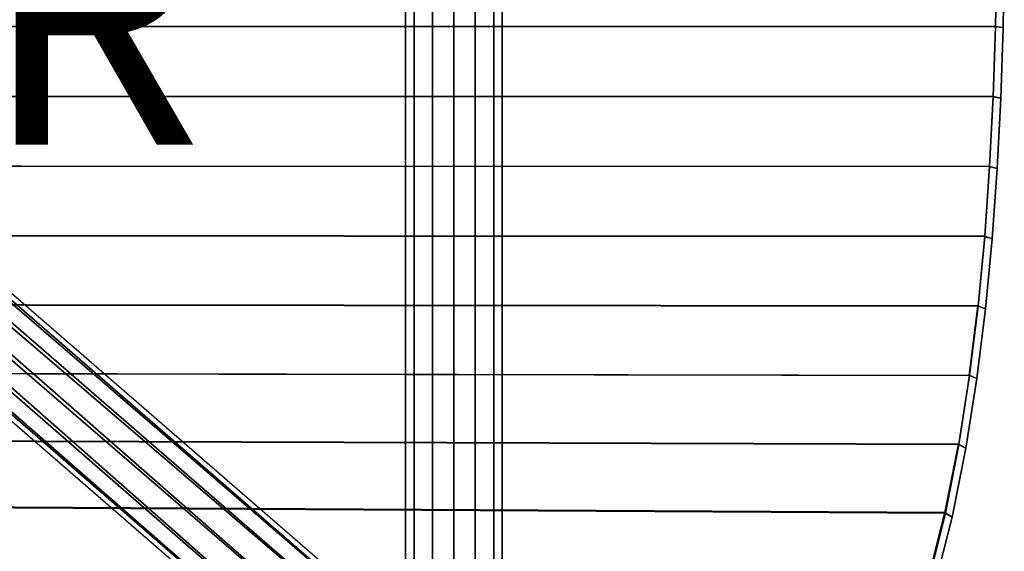
# Model space of a CAD drawing. Units: inches. Extents: x -10.2 to 10.2, y -10.6 to 10.6.
# Drawn here: x 2.6 to 10.2, y -5.2 to -1 of the extents above; entities that cross this region are included whole.
import ezdxf

# ---------------------------------------------------------------- set-up
doc = ezdxf.new("R2010")
doc.units = ezdxf.units.IN
doc.header["$MEASUREMENT"] = 0
for name, color, linetype in [('SEAT-BASE', 5, 'Continuous'), ('SEAT-OTHER', 7, 'Continuous'), ('SEAT-SEAT', 5, 'Continuous')]:
    doc.layers.add(name, color=color, linetype=linetype)
doc.styles.get("Standard").update_dxf_attribs({"font": 'arial.ttf'})

msp = doc.modelspace()

# ---------------------------------------------------------------- linework, layer by layer
at = {"layer": 'SEAT-BASE'}
for points in [[(5.9311, 8.6267, 13.0527), (5.9311, -8.6204, 13.0527), (5.7673, -8.4442, 13.0151), (5.7673, 8.4505, 13.0151)], [(5.7673, 8.4505, 12.3404), (5.7673, -8.4442, 12.3404), (5.9311, -8.6204, 12.3027), (5.9311, 8.6267, 12.3027)], [(5.9311, 8.6267, 13.0527), (5.9311, -8.6204, 13.0527), (6.0988, -8.4644, 13.0131), (6.0988, 8.4707, 13.0131)], [(6.0988, 8.4707, 12.3424), (6.0988, -8.4644, 12.3424), (5.9311, -8.6204, 12.3027), (5.9311, 8.6267, 12.3027)], [(5.7673, 8.4505, 13.0151), (5.7673, -8.4442, 13.0151), (5.6244, -8.2905, 12.8935), (5.6244, 8.2968, 12.8935)], [(5.6244, 8.2968, 12.462), (5.6244, -8.2905, 12.462), (5.7673, -8.4442, 12.3404), (5.7673, 8.4505, 12.3404)], [(6.0988, 8.4707, 13.0131), (6.0988, -8.4644, 13.0131), (6.2415, -8.3318, 12.8882), (6.2415, 8.3381, 12.8882)], [(6.2415, 8.3381, 12.4673), (6.2415, -8.3318, 12.4673), (6.0988, -8.4644, 12.3424), (6.0988, 8.4707, 12.3424)], [(6.2415, 8.3381, 12.8882), (6.2415, -8.3318, 12.8882), (6.3061, -8.2717, 12.6777), (6.3061, 8.278, 12.6777)], [(6.3061, 8.278, 12.6777), (6.3061, -8.2717, 12.6777), (6.2415, -8.3318, 12.4673), (6.2415, 8.3381, 12.4673)], [(5.6244, 8.2968, 12.8935), (5.6244, -8.2905, 12.8935), (5.5561, -8.217, 12.6777), (5.5561, 8.2233, 12.6777)], [(5.5561, 8.2233, 12.6777), (5.5561, -8.217, 12.6777), (5.6244, -8.2905, 12.462), (5.6244, 8.2968, 12.462)], [(7.3318, -7.3437, 28.6727), (2.0036, -2.7265, 28.2649), (1.9559, -2.7645, 28.4492), (7.1684, -7.2527, 28.8262)], [(7.3318, -7.3437, 28.6727), (2.0036, -2.7265, 28.2649), (1.9859, -2.7645, 28.0754), (7.1914, -7.2756, 28.493)], [(7.1684, -7.2527, 28.8262), (1.9559, -2.7645, 28.4492), (1.8555, -2.8684, 28.5788), (6.9681, -7.2409, 28.9595)], [(7.1914, -7.2756, 28.493), (1.9859, -2.7645, 28.0754), (1.9074, -2.8684, 27.9314), (7.0104, -7.2898, 28.3407)], [(6.9681, -7.2409, 28.9595), (1.8555, -2.8684, 28.5788), (1.7293, -3.0103, 28.6191), (6.7702, -7.354, 29.0224)], [(7.0104, -7.2898, 28.3407), (1.9074, -2.8684, 27.9314), (1.7892, -3.0103, 27.8715), (6.8274, -7.4191, 28.2765)], [(6.7702, -7.354, 29.0224), (1.7293, -3.0103, 28.6191), (1.6111, -3.1522, 28.5593), (6.6865, -7.5659, 28.9587)], [(6.8274, -7.4191, 28.2765), (1.7892, -3.0103, 27.8715), (1.663, -3.1522, 27.9118), (6.7387, -7.6209, 28.3538)], [(6.6865, -7.5659, 28.9587), (1.6111, -3.1522, 28.5593), (1.5327, -3.256, 28.4153), (6.727, -7.7622, 28.825)], [(6.7387, -7.6209, 28.3538), (1.663, -3.1522, 27.9118), (1.5626, -3.256, 28.0415), (6.7601, -7.7975, 28.5107)], [(6.7601, -7.7975, 28.5107), (1.5626, -3.256, 28.0415), (1.5149, -3.2941, 28.2257), (6.8283, -7.8991, 28.6514)], [(6.727, -7.7622, 28.825), (1.5327, -3.256, 28.4153), (1.5149, -3.2941, 28.2257), (6.8407, -7.9105, 28.6713)]]:
    msp.add_3dface(points, dxfattribs=at)
at = {"layer": 'SEAT-SEAT'}
for points in [[(10.1459, -0.5398, 29.6501), (10.1361, -1.0826, 29.6576), (-5.0504, -1.0821, 29.3742), (-5.0757, -0.5397, 29.3701)], [(10.1481, -0.5403, 29.2441), (10.1383, -1.0836, 29.2515), (-5.0482, -1.083, 28.9681), (-5.0734, -0.5402, 28.9641)], [(10.207, -0.5438, 29.5901), (10.1459, -0.5398, 29.6501), (10.1361, -1.0826, 29.6576), (10.197, -1.0907, 29.5977)], [(10.1383, -1.0836, 29.2515), (10.197, -1.0906, 29.3116), (10.207, -0.5438, 29.3041), (10.1481, -0.5403, 29.2441)], [(10.207, -0.5438, 29.3041), (10.207, -0.5438, 29.5901), (10.197, -1.0907, 29.5977), (10.197, -1.0906, 29.3116)], [(10.1361, -1.0826, 29.6576), (10.1181, -1.6252, 29.6701), (-5.0083, -1.6234, 29.3809), (-5.0504, -1.0821, 29.3742)], [(10.1383, -1.0836, 29.2515), (10.1205, -1.6266, 29.2639), (-5.0061, -1.6248, 28.9749), (-5.0482, -1.083, 28.9681)], [(10.197, -1.0907, 29.5977), (10.1361, -1.0826, 29.6576), (10.1181, -1.6252, 29.6701), (10.1789, -1.6372, 29.6103)], [(10.1205, -1.6266, 29.2639), (10.1789, -1.6372, 29.3242), (10.197, -1.0906, 29.3116), (10.1383, -1.0836, 29.2515)], [(10.197, -1.0906, 29.3116), (10.197, -1.0907, 29.5977), (10.1789, -1.6372, 29.6103), (10.1789, -1.6372, 29.3242)], [(10.1181, -1.6252, 29.6701), (10.0906, -2.1672, 29.6874), (-4.9488, -2.163, 29.3904), (-5.0083, -1.6234, 29.3809)], [(10.1205, -1.6266, 29.2639), (10.0932, -2.1691, 29.2812), (-4.9465, -2.1649, 28.9843), (-5.0061, -1.6248, 28.9749)], [(10.1789, -1.6372, 29.6103), (10.1181, -1.6252, 29.6701), (10.0906, -2.1672, 29.6874), (10.1511, -2.1832, 29.6279)], [(10.0932, -2.1691, 29.2812), (10.1511, -2.1831, 29.3416), (10.1789, -1.6372, 29.3242), (10.1205, -1.6266, 29.2639)], [(10.1789, -1.6372, 29.3242), (10.1789, -1.6372, 29.6103), (10.1511, -2.1832, 29.6279), (10.1511, -2.1831, 29.3416)], [(10.0906, -2.1672, 29.6874), (10.0521, -2.7083, 29.7096), (-4.8707, -2.7001, 29.4026), (-4.9488, -2.163, 29.3904)], [(10.0932, -2.1691, 29.2812), (10.0548, -2.7107, 29.3033), (-4.8683, -2.7025, 28.9965), (-4.9465, -2.1649, 28.9843)], [(10.1511, -2.1832, 29.6279), (10.0906, -2.1672, 29.6874), (10.0521, -2.7083, 29.7096), (10.1121, -2.7283, 29.6502)], [(10.0548, -2.7107, 29.3033), (10.1121, -2.7283, 29.3639), (10.1511, -2.1831, 29.3416), (10.0932, -2.1691, 29.2812)], [(10.1511, -2.1831, 29.3416), (10.1511, -2.1832, 29.6279), (10.1121, -2.7283, 29.6502), (10.1121, -2.7283, 29.3639)], [(10.0521, -2.7083, 29.7096), (10.0006, -3.2481, 29.7364), (-4.7696, -3.2333, 29.4178), (-4.8707, -2.7001, 29.4026)], [(10.0548, -2.7107, 29.3033), (10.0036, -3.2511, 29.3299), (-4.7671, -3.2362, 29.0116), (-4.8683, -2.7025, 28.9965)], [(10.1121, -2.7283, 29.6502), (10.0521, -2.7083, 29.7096), (10.0006, -3.2481, 29.7364), (10.06, -3.2721, 29.6773)], [(10.0036, -3.2511, 29.3299), (10.06, -3.2721, 29.3908), (10.1121, -2.7283, 29.3639), (10.0548, -2.7107, 29.3033)], [(10.1121, -2.7283, 29.3639), (10.1121, -2.7283, 29.6502), (10.06, -3.2721, 29.6773), (10.06, -3.2721, 29.3908)], [(-4.7696, -3.2333, 29.4178), (-4.6385, -3.7598, 29.4359), (9.9343, -3.7861, 29.7678), (10.0006, -3.2481, 29.7364)], [(10.0036, -3.2511, 29.3299), (9.9376, -3.7896, 29.3611), (-4.6359, -3.7631, 29.0298), (-4.7671, -3.2362, 29.0116)], [(10.06, -3.2721, 29.6773), (10.0006, -3.2481, 29.7364), (9.9343, -3.7861, 29.7678), (9.9929, -3.814, 29.7089)], [(9.9376, -3.7896, 29.3611), (9.9929, -3.814, 29.4222), (10.06, -3.2721, 29.3908), (10.0036, -3.2511, 29.3299)], [(10.06, -3.2721, 29.3908), (10.06, -3.2721, 29.6773), (9.9929, -3.814, 29.7089), (9.9929, -3.814, 29.4222)], [(9.9343, -3.7861, 29.7678), (9.8511, -4.3215, 29.8034), (-4.4697, -4.2753, 29.4573), (-4.6385, -3.7598, 29.4359)], [(9.9376, -3.7896, 29.3611), (9.8549, -4.3255, 29.3965), (-4.467, -4.2791, 29.0511), (-4.6359, -3.7631, 29.0298)], [(9.9929, -3.814, 29.7089), (9.9343, -3.7861, 29.7678), (9.8511, -4.3215, 29.8034), (9.9087, -4.3532, 29.7447)], [(9.8549, -4.3255, 29.3965), (9.9087, -4.3532, 29.4579), (9.9929, -3.814, 29.4222), (9.9376, -3.7896, 29.3611)], [(9.9929, -3.814, 29.4222), (9.9929, -3.814, 29.7089), (9.9087, -4.3532, 29.7447), (9.9087, -4.3532, 29.4579)], [(-4.4697, -4.2753, 29.4573), (-4.256, -4.7736, 29.4817), (9.7462, -4.8527, 29.8428), (9.8511, -4.3215, 29.8034)], [(9.8549, -4.3255, 29.3965), (9.7505, -4.8573, 29.4357), (-4.2533, -4.7779, 29.0755), (-4.467, -4.2791, 29.0511)], [(9.9087, -4.3532, 29.7447), (9.8511, -4.3215, 29.8034), (9.7462, -4.8527, 29.8428), (9.8024, -4.8883, 29.7844)], [(9.7505, -4.8573, 29.4357), (9.8024, -4.8883, 29.4973), (9.9087, -4.3532, 29.4579), (9.8549, -4.3255, 29.3965)], [(9.9087, -4.3532, 29.4579), (9.9087, -4.3532, 29.7447), (9.8024, -4.8883, 29.7844), (9.8024, -4.8883, 29.4973)], [(-4.256, -4.7736, 29.4817), (-3.9914, -5.2466, 29.5091), (9.6123, -5.3771, 29.8853), (9.7462, -4.8527, 29.8428)], [(9.7505, -4.8573, 29.4357), (9.6172, -5.3824, 29.4781), (-3.9886, -5.2514, 29.1029), (-4.2533, -4.7779, 29.0755)], [(9.8024, -4.8883, 29.7844), (9.7462, -4.8527, 29.8428), (9.6123, -5.3771, 29.8853), (9.6666, -5.4163, 29.827)], [(9.6172, -5.3824, 29.4781), (9.6666, -5.4163, 29.5397), (9.8024, -4.8883, 29.4973), (9.7505, -4.8573, 29.4357)], [(9.8024, -4.8883, 29.4973), (9.8024, -4.8883, 29.7844), (9.6666, -5.4163, 29.827), (9.6666, -5.4163, 29.5397)]]:
    msp.add_3dface(points, dxfattribs=at)

# ---------------------------------------------------------------- texts
at = {"layer": 'SEAT-OTHER'}
msp.add_attdef('OTHER', (-5, -2), '', height=2, dxfattribs=at)

doc.saveas('drawing.dxf')
